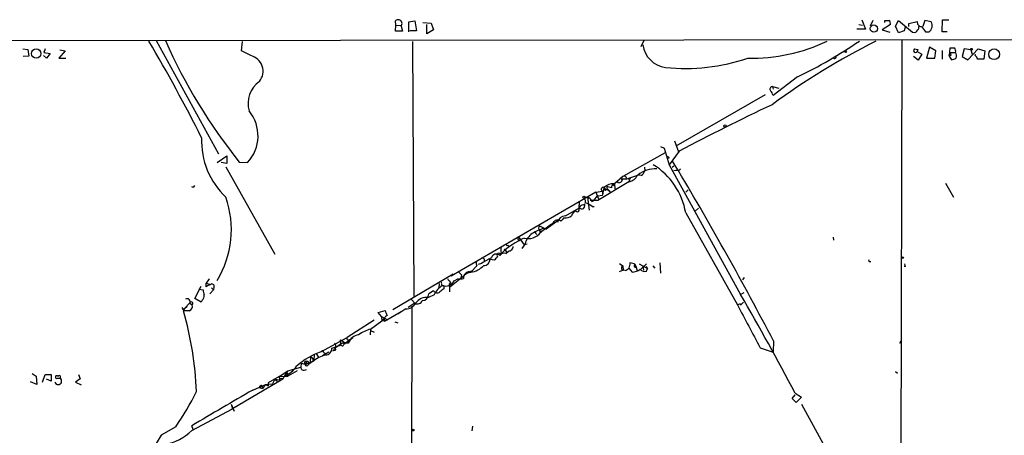
# Model space of a CAD drawing. Extents: x -114224 to 114387, y -224361 to 4359.
# Drawn here: x 714 to 876, y 4274 to 4342 of the extents above; entities that cross this region are included whole.
import ezdxf

# ---------------------------------------------------------------- set-up
doc = ezdxf.new("R2010")
doc.units = 0
doc.header["$MEASUREMENT"] = 0
doc.layers.add('MAIN', color=5, linetype='CONTINUOUS')

msp = doc.modelspace()

# ---------------------------------------------------------------- linework, layer by layer
at = {"layer": 'MAIN'}
for p, q in [((775.8853, 4341.4508), (775.8007, 4342.1281)), ((778.002, 4341.9588), (779.018, 4342.1281)), ((778.002, 4340.3501), (778.002, 4341.9588)), ((779.018, 4342.1281), (779.272, 4340.5195)), ((780.288, 4341.8741), (781.6427, 4341.7895)), ((780.9653, 4340.0115), (780.9653, 4341.5355)), ((781.6427, 4341.7895), (782.066, 4340.6888)), ((851.7467, 4341.5355), (852.3393, 4341.4508)), ((852.2547, 4342.2975), (852.8473, 4340.7735)), ((854.0327, 4342.2128), (853.6093, 4341.2815)), ((856.9113, 4341.5355), (855.5567, 4340.6888)), ((855.98, 4341.8741), (855.98, 4342.2128)), ((857.758, 4341.2815), (858.266, 4342.2128)), ((858.266, 4342.2128), (860.552, 4340.2655)), ((859.9593, 4341.7048), (861.314, 4342.0435)), ((859.9593, 4341.1968), (859.9593, 4341.7048)), ((862.584, 4342.2128), (862.2453, 4341.1968)), ((863.6, 4341.9588), (862.584, 4342.2128)), ((865.378, 4340.3501), (865.4627, 4342.2975)), ((865.4627, 4342.2975), (866.4787, 4342.2975)), ((775.8007, 4340.4348), (775.8853, 4341.4508)), ((776.986, 4340.4348), (775.8007, 4340.4348)), ((775.8853, 4341.4508), (776.732, 4341.3661)), ((776.732, 4341.2815), (776.986, 4340.4348)), ((779.272, 4340.5195), (778.1713, 4340.5195)), ((782.066, 4340.6888), (780.9653, 4340.0115)), ((852.8473, 4340.7735), (851.408, 4340.7735)), ((855.5567, 4340.6888), (856.8267, 4340.2655)), ((858.266, 4340.1808), (857.758, 4341.2815)), ((859.1973, 4340.5195), (858.266, 4340.1808)), ((859.3667, 4341.2815), (859.1973, 4340.5195)), ((862.6687, 4340.3501), (863.2613, 4340.3501)), ((866.2247, 4340.3501), (865.378, 4340.3501)), ((685.546, 4338.9108), (978.408, 4339.1648)), ((736.6, 4338.9108), (746.8447, 4320.3688)), ((750.57, 4337.2175), (750.7393, 4338.7415)), ((778.5947, 4338.7415), (778.8487, 4297.0008)), ((816.5253, 4338.9108), (816.0173, 4337.8948)), ((858.774, 4338.9108), (858.6047, 4249.6721)), ((714.756, 4337.5561), (715.6027, 4337.4715)), ((715.6027, 4337.4715), (715.772, 4336.3708)), ((718.3967, 4337.5561), (718.2273, 4336.9635)), ((718.2273, 4336.9635), (719.2433, 4336.7941)), ((719.2433, 4336.7941), (718.6507, 4336.0321)), ((721.6987, 4337.2175), (720.6827, 4336.0321)), ((720.852, 4337.3868), (721.6987, 4337.2175)), ((752.094, 4336.4555), (750.57, 4337.2175)), ((860.8907, 4337.5561), (861.3987, 4337.4715)), ((861.3987, 4337.4715), (861.314, 4337.1328)), ((861.3987, 4337.4715), (861.314, 4337.1328)), ((861.314, 4337.1328), (862.076, 4336.7095)), ((862.076, 4336.7095), (861.4833, 4335.6935)), ((863.346, 4337.8101), (862.838, 4336.0321)), ((864.362, 4337.2175), (863.346, 4337.8101)), ((864.1927, 4336.0321), (864.362, 4337.2175)), ((865.378, 4337.3021), (865.378, 4335.8628)), ((866.648, 4336.9635), (866.4787, 4336.4555)), ((866.648, 4336.9635), (866.7327, 4337.7255)), ((866.648, 4336.9635), (867.5793, 4336.9635)), ((869.0187, 4337.5561), (868.68, 4336.2861)), ((870.1193, 4337.3868), (869.0187, 4337.5561)), ((869.6113, 4335.7781), (871.3047, 4337.5561)), ((870.1193, 4337.3868), (870.2887, 4336.7095)), ((870.7967, 4336.4555), (870.8813, 4336.7095)), ((871.3047, 4337.5561), (872.4053, 4337.2175)), ((872.4053, 4337.2175), (872.236, 4335.8628)), ((715.772, 4336.3708), (714.8407, 4336.2861)), ((718.6507, 4336.0321), (718.1427, 4336.4555)), ((720.6827, 4336.0321), (721.7833, 4336.0321)), ((861.4833, 4335.6935), (860.7213, 4336.2861)), ((862.838, 4336.0321), (864.1927, 4336.0321)), ((866.8173, 4336.4555), (866.4787, 4336.4555)), ((866.4787, 4336.4555), (866.902, 4335.7781)), ((868.68, 4336.2861), (869.6113, 4335.7781)), ((841.6713, 4332.9841), (837.692, 4329.9361)), ((837.6073, 4331.3755), (837.692, 4330.9521)), ((837.6073, 4331.3755), (838.6233, 4331.1215)), ((836.422, 4330.0208), (821.7747, 4321.6388)), ((821.5207, 4322.4855), (822.198, 4320.7075)), ((819.9967, 4320.5381), (813.054, 4316.6435)), ((819.2347, 4321.5541), (819.8273, 4321.3001)), ((819.8273, 4321.3001), (820.674, 4318.5908)), ((822.2827, 4320.7921), (820.674, 4318.5908)), ((746.5907, 4318.9295), (748.1993, 4320.0301)), ((748.1993, 4318.7601), (747.268, 4318.9295)), ((748.1993, 4320.0301), (748.1993, 4318.7601)), ((750.2313, 4319.0141), (751.586, 4318.9295)), ((820.674, 4319.6915), (820.3353, 4319.5221)), ((821.182, 4319.1835), (822.0287, 4317.7441)), ((748.03, 4318.2521), (756.0733, 4303.9435)), ((816.61, 4318.1675), (816.6947, 4317.5748)), ((820.674, 4318.5908), (832.358, 4297.3395)), ((821.182, 4318.1675), (821.436, 4318.4215)), ((821.436, 4317.6595), (822.0287, 4317.7441)), ((822.198, 4317.5748), (821.436, 4317.6595)), ((822.5367, 4317.8288), (822.198, 4317.5748)), ((814.07, 4315.7968), (808.99, 4312.7488)), ((811.6147, 4315.4581), (812.1227, 4315.8815)), ((813.054, 4316.6435), (811.6993, 4315.4581)), ((812.3767, 4315.6275), (812.1227, 4315.8815)), ((813.562, 4316.2201), (812.8, 4316.2201)), ((813.562, 4316.2201), (815.5093, 4316.8975)), ((813.6467, 4316.5588), (813.562, 4316.2201)), ((814.1547, 4316.0508), (814.07, 4315.7968)), ((816.102, 4316.8128), (815.5093, 4316.8975)), ((742.696, 4314.8655), (742.442, 4314.9501)), ((808.6513, 4314.1035), (784.9447, 4300.3028)), ((808.6513, 4314.1035), (809.752, 4314.2728)), ((808.6513, 4314.1035), (809.0747, 4313.0028)), ((809.752, 4314.2728), (809.752, 4313.5955)), ((810.1753, 4314.6115), (810.6833, 4314.4421)), ((811.1913, 4314.7808), (810.4293, 4315.0348)), ((810.6833, 4314.4421), (811.022, 4314.1035)), ((810.768, 4314.3575), (811.022, 4314.1035)), ((811.4453, 4315.1195), (811.6993, 4315.4581)), ((811.6993, 4315.4581), (811.784, 4314.6115)), ((823.3833, 4314.1035), (823.8067, 4314.4421)), ((865.9707, 4315.5428), (867.2407, 4313.2568)), ((805.942, 4312.4948), (805.8573, 4311.4788)), ((807.2967, 4313.2568), (807.5507, 4311.1401)), ((808.99, 4312.7488), (807.72, 4312.7488)), ((807.974, 4312.5795), (808.3127, 4312.7488)), ((808.3127, 4312.7488), (808.9053, 4313.5108)), ((808.9053, 4313.5108), (809.752, 4313.5955)), ((803.656, 4310.2088), (805.8573, 4311.4788)), ((806.3653, 4311.3095), (805.8573, 4311.4788)), ((806.6193, 4311.9868), (806.8733, 4312.1561)), ((808.0587, 4311.7328), (808.3973, 4311.7328)), ((824.992, 4311.0555), (825.5, 4311.4788)), ((802.64, 4309.5315), (800.5233, 4308.0075)), ((802.894, 4309.3621), (803.148, 4309.5315)), ((803.4867, 4309.8701), (803.148, 4309.5315)), ((803.402, 4309.8701), (803.148, 4309.5315)), ((823.3833, 4310.7168), (831.85, 4295.6461)), ((799.4227, 4308.6001), (800.5233, 4308.0075)), ((799.4227, 4307.7535), (799.592, 4307.4995)), ((801.37, 4308.8541), (799.592, 4307.4995)), ((799.7613, 4307.7535), (799.592, 4307.4995)), ((800.1, 4308.1768), (800.5233, 4308.0075)), ((795.9513, 4306.8221), (796.8827, 4305.4675)), ((798.83, 4307.3301), (798.9993, 4307.1608)), ((847.5133, 4306.7375), (847.598, 4306.2295)), ((793.6653, 4304.5361), (793.242, 4304.1128)), ((793.8347, 4304.5361), (794.004, 4304.2821)), ((793.9193, 4304.0281), (794.3427, 4304.4515)), ((794.258, 4305.3828), (794.4273, 4305.2135)), ((797.052, 4305.6368), (796.544, 4304.8748)), ((797.3907, 4305.5521), (796.8827, 4305.4675)), ((790.3633, 4303.1815), (790.3633, 4302.7581)), ((791.2947, 4303.0968), (792.0567, 4303.0121)), ((793.1573, 4304.1128), (792.9033, 4303.6895)), ((792.9033, 4304.0281), (793.242, 4304.1128)), ((787.908, 4301.0648), (788.416, 4301.2341)), ((789.178, 4301.9961), (788.162, 4300.9801)), ((789.94, 4302.4195), (789.3473, 4302.2501)), ((813.1387, 4301.3188), (812.4613, 4301.0648)), ((812.546, 4302.4195), (813.054, 4301.9961)), ((813.054, 4301.9961), (813.1387, 4301.3188)), ((813.4773, 4301.2341), (813.1387, 4301.3188)), ((814.07, 4301.6575), (814.578, 4300.9801)), ((815.0013, 4302.3348), (814.2393, 4302.5041)), ((815.0013, 4302.3348), (815.34, 4301.7421)), ((815.2553, 4301.7421), (815.4247, 4301.2341)), ((815.7633, 4302.3348), (817.118, 4301.5728)), ((816.0173, 4301.4881), (816.9487, 4302.3348)), ((816.356, 4301.9961), (816.4407, 4301.3188)), ((816.864, 4301.9115), (817.118, 4301.5728)), ((816.9487, 4301.1495), (817.118, 4301.5728)), ((817.9647, 4301.9961), (818.3033, 4301.6575)), ((819.15, 4302.5041), (819.2347, 4300.8108)), ((859.3667, 4301.9115), (859.1973, 4301.9115)), ((745.3207, 4299.8795), (744.8127, 4299.2021)), ((785.2833, 4300.6415), (775.3773, 4294.7995)), ((784.6907, 4298.5248), (787.146, 4300.4721)), ((785.4527, 4299.5408), (786.0453, 4299.8795)), ((786.638, 4300.5568), (786.5533, 4300.1335)), ((787.654, 4300.8955), (787.146, 4300.4721)), ((787.654, 4300.8955), (788.162, 4300.9801)), ((832.9507, 4300.1335), (832.6967, 4299.7101)), ((742.95, 4296.6621), (743.966, 4298.6941)), ((743.6273, 4298.1861), (744.3047, 4298.1015)), ((744.8127, 4299.2021), (745.49, 4298.9481)), ((744.8127, 4298.6095), (744.8127, 4299.2021)), ((745.998, 4298.1015), (745.4053, 4297.4241)), ((745.6593, 4298.4401), (745.998, 4298.1015)), ((746.0827, 4298.5248), (745.998, 4298.1015)), ((782.066, 4297.9321), (781.304, 4297.4241)), ((782.9973, 4299.1175), (782.9127, 4298.4401)), ((783.7593, 4298.7788), (783.7593, 4298.2708)), ((784.6907, 4298.6095), (784.6907, 4298.1015)), ((784.6907, 4298.1015), (784.6907, 4297.7628)), ((743.966, 4296.0695), (742.95, 4296.6621)), ((744.1353, 4296.4081), (743.966, 4296.0695)), ((778.4253, 4296.4928), (779.018, 4295.9001)), ((782.1507, 4297.2548), (781.2193, 4296.8315)), ((832.358, 4297.3395), (832.9507, 4297.6781)), ((741.0027, 4294.8841), (741.2567, 4295.0535)), ((741.2567, 4295.0535), (741.0873, 4294.6301)), ((741.2567, 4295.0535), (742.1033, 4295.9848)), ((741.2567, 4295.0535), (741.68, 4295.3921)), ((742.1033, 4295.9001), (742.5267, 4295.6461)), ((773.0067, 4294.3761), (774.1073, 4294.7148)), ((777.494, 4294.9688), (776.224, 4294.1221)), ((779.018, 4295.9001), (777.9173, 4295.2228)), ((778.51, 4295.3921), (778.256, 4209.3708)), ((832.866, 4296.0695), (832.358, 4295.5615)), ((832.358, 4295.8155), (832.358, 4295.5615)), ((742.0187, 4294.6301), (741.0873, 4294.6301)), ((772.3293, 4293.1061), (767.9267, 4290.3121)), ((773.5147, 4293.6988), (773.0067, 4294.3761)), ((773.5147, 4293.6988), (774.5307, 4293.1908)), ((773.5147, 4293.6988), (773.5993, 4293.0215)), ((773.5993, 4293.0215), (774.0227, 4293.4448)), ((774.0227, 4292.9368), (776.732, 4294.5455)), ((771.7367, 4291.6668), (771.652, 4290.7355)), ((771.7367, 4291.6668), (773.5993, 4293.0215)), ((774.0227, 4292.9368), (773.5993, 4293.0215)), ((775.716, 4292.8521), (776.224, 4292.6828)), ((763.6087, 4287.9415), (767.9267, 4290.3121)), ((766.7413, 4289.8888), (767.5033, 4289.4655)), ((766.7413, 4289.8888), (766.826, 4289.0421)), ((768.858, 4290.2275), (767.334, 4289.1268)), ((771.7367, 4291.4128), (772.3293, 4291.1588)), ((765.3867, 4288.5341), (766.826, 4289.0421)), ((765.9793, 4288.6188), (765.556, 4288.1108)), ((767.08, 4289.3808), (765.9793, 4288.6188)), ((766.064, 4288.2801), (765.9793, 4288.6188)), ((766.9953, 4288.9575), (766.826, 4289.0421)), ((768.096, 4289.3808), (767.08, 4289.3808)), ((767.5033, 4289.4655), (767.334, 4289.1268)), ((835.5753, 4288.6188), (837.692, 4287.8568)), ((837.7767, 4289.7195), (837.692, 4287.8568)), ((858.4353, 4289.3808), (858.6893, 4289.7195)), ((761.9153, 4287.0948), (761.8307, 4286.2481)), ((762.508, 4287.4335), (762.4233, 4286.5868)), ((762.8467, 4287.6875), (763.1853, 4287.0101)), ((764.8787, 4287.8568), (763.8627, 4287.2641)), ((764.032, 4287.8568), (764.286, 4287.6875)), ((758.19, 4284.8088), (760.3067, 4285.4015)), ((760.3913, 4286.0788), (760.3067, 4285.4015)), ((760.476, 4284.9781), (760.3067, 4285.4015)), ((760.3913, 4286.0788), (760.984, 4285.9095)), ((760.984, 4285.9095), (762.254, 4286.3328)), ((761.1533, 4285.7401), (760.984, 4285.9095)), ((761.5767, 4285.9095), (762.4233, 4286.5868)), ((761.5767, 4286.1635), (761.5767, 4285.9095)), ((762.4233, 4286.5868), (762.254, 4286.3328)), ((716.28, 4284.3855), (716.9573, 4283.9621)), ((716.9573, 4283.9621), (717.042, 4282.6075)), ((717.9733, 4282.9461), (718.3967, 4284.2161)), ((718.3967, 4284.2161), (719.4127, 4284.2161)), ((719.4127, 4283.1155), (718.6507, 4283.4541)), ((719.4127, 4284.2161), (719.4127, 4283.1155)), ((720.4287, 4283.6235), (720.852, 4283.6235)), ((724.154, 4283.5388), (723.392, 4282.9461)), ((723.9, 4284.2161), (724.154, 4283.5388)), ((757.3433, 4283.4541), (749.1307, 4278.6281)), ((756.7507, 4283.8775), (754.9727, 4282.8615)), ((756.0733, 4283.4541), (755.65, 4282.6921)), ((756.0733, 4283.4541), (756.8353, 4283.3695)), ((756.0733, 4283.4541), (756.412, 4283.1155)), ((756.0733, 4283.4541), (756.412, 4283.1155)), ((756.7507, 4283.8775), (758.19, 4284.8088)), ((756.7507, 4283.8775), (758.19, 4283.9621)), ((756.7507, 4283.8775), (756.8353, 4283.3695)), ((757.174, 4283.6235), (757.3433, 4283.4541)), ((757.8513, 4284.4701), (757.3433, 4283.4541)), ((758.19, 4284.8088), (757.682, 4283.9621)), ((758.19, 4284.8088), (757.8513, 4284.4701)), ((759.714, 4284.8088), (758.19, 4283.9621)), ((857.758, 4284.7241), (858.0967, 4284.4701)), ((717.042, 4282.6075), (716.026, 4283.0308)), ((723.392, 4282.9461), (724.3233, 4282.5228)), ((752.4327, 4281.6761), (754.5493, 4282.6075)), ((753.7027, 4282.0148), (754.0413, 4281.9301)), ((753.9567, 4282.2688), (754.0413, 4281.9301)), ((754.5493, 4282.6075), (754.0413, 4281.9301)), ((754.5493, 4282.6075), (755.65, 4282.6921)), ((754.5493, 4282.6075), (754.9727, 4282.3535)), ((754.9727, 4282.8615), (754.9727, 4282.3535)), ((840.8247, 4280.3215), (841.3327, 4280.9141)), ((841.502, 4279.6441), (840.8247, 4280.3215)), ((841.3327, 4281.1681), (842.3487, 4280.4908)), ((842.3487, 4280.4908), (841.502, 4279.6441)), ((742.442, 4275.0721), (749.1307, 4278.6281)), ((748.8767, 4279.3901), (749.3847, 4278.2048)), ((748.8767, 4279.3901), (749.1307, 4278.6281)), ((842.3487, 4279.3901), (858.6047, 4249.6721)), ((739.8173, 4275.6648), (737.4467, 4274.3101)), ((742.696, 4275.2415), (742.442, 4275.8341)), ((788.416, 4275.7495), (788.3313, 4274.9875)), ((737.4467, 4274.3101), (735.33, 4270.8388))]:
    msp.add_line(p, q, dxfattribs=at)
for centre, radius in [((854.214, 4340.8769), 0.5949), ((716.9526, 4336.7927), 0.7665), ((849.5876, 4337.0905), 0.1338), ((870.2251, 4337.4927), 0.1496), ((873.9084, 4336.6774), 0.8834), ((829.8179, 4324.9409), 0.1893), ((810.2176, 4314.4845), 0.1338), ((806.7039, 4313.2568), 0.1693), ((858.9151, 4303.3509), 0.1411), ((778.7216, 4275.1145), 0.1338)]:
    msp.add_circle(centre, radius, dxfattribs=at)
for centre, radius, start, end in [((776.2664, 4341.7048), 0.6283, 317.72263, 137.728765), ((856.3187, 4511.5126), 169.3001, 269.885375, 270.114592), ((856.3105, 4341.6964), 0.622, 345.007463, 56.11578), ((862.0407, 4341.9306), 0.7354, 171.169134, 266.148614), ((862.5192, 4341.3464), 1.2423, 306.680803, 29.536642), ((860.7637, 4340.9005), 0.6694, 251.562344, 341.562344), ((861.102, 4341.0699), 0.483, 307.902036, 15.233269), ((1074.0201, 4510.1354), 271.1023, 218.546854, 218.77602), ((500.284, 4200.3009), 272.9023, 26.717016, 30.504094), ((820.4407, 4375.3691), 90.0291, 203.888689, 218.752978), ((820.6251, 4338.7772), 4.3036, 187.257949, 262.74073), ((834.0803, 4365.3467), 29.3195, 268.950544, 295.238994), ((908.3295, 4231.8155), 119.7685, 116.686356, 126.241992), ((810.5173, 4398.9206), 72.926, 295.290027, 304.507896), ((861.0298, 4337.2719), 0.3164, 116.079162, 333.920838), ((866.4787, 4336.6249), 0.3786, 333.421413, 63.434949), ((867.0714, 4507.0753), 169.3501, 269.885409, 270.114558), ((866.8888, 4337.2099), 0.7331, 340.361421, 44.690535), ((866.8065, 4336.4237), 0.9427, 335.45494, 34.934259), ((751.4883, 4333.8882), 2.6378, 320.829648, 76.725028), ((823.2721, 4366.5416), 32.192, 264.311633, 288.606105), ((847.7673, 4336.2862), 0.2922, 213.711818, 33.668315), ((866.8171, 4337.3027), 1.527, 273.187323, 303.684864), ((870.1188, 4335.5238), 1.1522, 17.110772, 53.960562), ((871.728, 4081.863), 254.0003, 89.885409, 90.114591), ((756.1514, 4328.5934), 4.4746, 125.810375, 195.520273), ((837.5933, 4330.9592), 0.4166, 88.073892, 218.812316), ((836.0644, 4329.5305), 1.6774, 13.993164, 44.113543), ((746.8498, 4323.3087), 6.4505, 317.242814, 39.320405), ((1014.2847, 3955.8381), 412.3787, 115.381281, 117.748821), ((756.6697, 4322.4692), 12.6299, 177.620817, 226.837433), ((820.3481, 4319.5603), 0.3514, 21.928605, 121.215445), ((818.5105, 4312.9813), 4.9339, 88.472769, 127.464936), ((814.8735, 4318.3798), 1.9912, 308.095812, 336.153792), ((811.9352, 4308.7053), 11.6235, 9.96549, 58.263552), ((289.5791, 4001.4118), 619.3884, 27.7407485, 30.6934014), ((812.4127, 4316.2036), 0.5772, 266.424285, 344.649113), ((813.2752, 4316.3095), 0.4006, 123.515531, 220.221242), ((813.3118, 4316.3316), 0.4047, 34.153419, 129.57533), ((814.197, 4316.1778), 0.1339, 18.421413, 251.578587), ((813.7307, 4317.7319), 1.9646, 279.945134, 334.867175), ((827.4406, 4272.7048), 94.6529, 153.320357, 153.549513), ((809.8612, 4314.5702), 0.3168, 7.490667, 249.837661), ((813.6474, 4313.3412), 3.9037, 155.660024, 176.26491), ((811.4592, 4313.3846), 2.0793, 85.71119, 131.158708), ((811.1066, 4314.9502), 0.6826, 172.88019, 240.261365), ((811.784, 4314.8654), 0.5987, 98.132809, 188.123335), ((732.9035, 4307.9623), 16.0263, 328.65463, 19.290805), ((806.1956, 4312.4947), 0.7809, 347.487108, 49.38279), ((807.0003, 4312.2831), 1.0178, 16.930557, 73.069443), ((806.2813, 4309.6157), 1.7151, 122.915472, 159.768871), ((805.6275, 4311.1885), 0.3084, 205.55122, 41.818712), ((806.5841, 4311.2459), 0.7418, 87.279935, 168.474956), ((806.1473, 4312.0161), 0.7394, 287.146024, 10.914795), ((805.9078, 4309.0568), 3.4333, 51.208574, 72.188317), ((800.6506, 4310.1662), 1.4964, 298.735138, 331.264862), ((802.3586, 4308.6379), 0.9006, 53.524537, 116.078517), ((803.7008, 4308.8741), 1.3355, 91.922445, 169.908513), ((803.45, 4312.242), 2.3722, 270.886457, 301.006836), ((804.2506, 4296.5734), 12.3234, 109.682409, 119.206427), ((799.8669, 4308.1768), 0.6136, 136.380115, 223.619885), ((799.6343, 4307.9228), 0.2116, 180, 306.875312), ((802.5809, 4294.192), 13.6249, 114.722273, 133.269429), ((796.2975, 4306.5657), 0.4308, 143.475894, 257.644269), ((797.5612, 4309.0005), 2.5253, 254.413949, 323.531242), ((799.9023, 4304.9031), 2.9432, 124.451375, 165.56479), ((798.703, 4307.3725), 0.1339, 341.537987, 161.578587), ((794.5969, 4304.6208), 1.5266, 160.563296, 199.436704), ((793.75, 4304.5996), 0.1059, 323.140927, 216.859073), ((794.131, 4305.5098), 0.1796, 135, 315), ((794.3851, 4305.1711), 0.7208, 266.627938, 3.372062), ((789.8976, 4302.4618), 0.8571, 159.776461, 212.909535), ((804.7586, 4278.6773), 27.9872, 118.16407, 121.970185), ((790.0246, 4302.5879), 0.6835, 60.291513, 97.110459), ((790.2871, 4303.0884), 1.0076, 269.522357, 0.477643), ((792.3196, 4303.1459), 0.7976, 42.96275, 165.115315), ((665.3107, 4430.266), 179.6054, 314.885431, 315.114614), ((792.734, 4303.7741), 0.3053, 56.315138, 236.315138), ((793.5806, 4303.3507), 0.7573, 63.434949, 153.424798), ((853.5564, 4302.9275), 0.2182, 157.18418, 309.086218), ((787.7079, 4304.439), 3.4886, 277.479274, 317.469778), ((813.1862, 4301.6687), 0.3531, 111.988236, 262.269181), ((813.1386, 4302.3348), 1.1516, 287.103826, 323.975919), ((1025.8093, 4259.7549), 215.8457, 168.576788, 168.805966), ((814.4354, 4303.4208), 2.4449, 273.343754, 307.765635), ((815.2532, 4302.092), 0.3499, 136.053836, 270.343869), ((816.6523, 4301.9538), 0.8571, 212.909535, 290.229811), ((858.6894, 4301.9961), 0.6826, 352.88019, 29.750087), ((783.9892, 4300.4117), 1.703, 253.49313, 329.243957), ((786.1727, 4300.7688), 1.9906, 203.844128, 231.910186), ((786.2994, 4302.2509), 2.385, 263.883985, 286.498134), ((892.2763, 4406.6183), 149.6947, 224.885409, 225.114537), ((787.9926, 4300.0489), 1.0194, 94.760374, 184.771576), ((749.6701, 4298.7341), 5.4026, 186.724335, 195.891351), ((829.7913, 4129.4739), 189.2834, 116.447062, 116.676272), ((745.744, 4298.6772), 0.3714, 335.774365, 133.155907), ((782.6412, 4298.2509), 0.6577, 208.997061, 312.084991), ((784.8801, 4296.1928), 2.9287, 117.996535, 158.739162), ((910.4325, 4128.6759), 211.6803, 126.756654, 126.985815), ((783.6888, 4299.1316), 0.3598, 138.177331, 281.300563), ((784.9164, 4298.8635), 0.3398, 85.222355, 228.376263), ((741.68, 4296.1541), 0.4937, 329.034253, 120.959776), ((743.4882, 4297.1581), 0.9905, 310.787625, 5.602387), ((779.4413, 4296.5858), 0.8059, 238.311914, 341.005219), ((780.9312, 4294.6155), 2.2346, 82.592579, 144.910307), ((780.1441, 4297.4834), 1.1614, 272.921777, 357.073296), ((384.4431, 4038.1825), 517.4844, 28.00519, 30.053045), ((825.6129, 4337.4134), 94.6976, 206.457251, 206.68638), ((741.7503, 4295.3993), 0.8147, 289.235614, 17.634284), ((742.3439, 4295.8516), 0.275, 311.654299, 151.030386), ((985.9644, 4378.9716), 227.997, 201.688003, 201.917172), ((777.5435, 4296.7383), 1.7702, 268.397626, 331.738264), ((789.754, 4422.7307), 133.8752, 288.327138, 288.556321), ((1208.676, 4490.9073), 424.4111, 207.391988, 208.465754), ((688.257, 4279.39), 54.9846, 2.117999, 16.091407), ((774.692, 4293.1944), 0.7172, 110.059549, 201.050704), ((773.3311, 4285.8311), 6.0496, 105.281118, 125.835605), ((768.0819, 4290.1287), 0.2403, 130.239159, 319.760841), ((770.1052, 4288.6051), 2.1537, 98.434474, 158.889719), ((764.3843, 4288.4402), 1.0068, 269.226011, 5.351575), ((723.4875, 4415.1878), 133.8593, 288.316987, 288.546184), ((765.5138, 4288.9152), 0.5518, 327.513678, 57.536771), ((767.1223, 4289.1268), 0.2117, 233.124688, 0), ((767.1511, 4277.47), 11.0544, 108.690146, 132.877493), ((761.4495, 4286.121), 1.0795, 25.563296, 64.436704), ((766.0072, 4281.7008), 5.9617, 105.932327, 129.017032), ((763.8626, 4287.9414), 0.1893, 333.462013, 153.421413), ((755.7101, 4288.3319), 4.7941, 294.287579, 324.835074), ((760.73, 4286.163), 1.2118, 257.90095, 294.784387), ((761.1534, 4286.0957), 0.2517, 70.363017, 227.704876), ((761.2804, 4285.9095), 0.2861, 180, 0), ((762.0855, 4285.9093), 0.9474, 153.448472, 190.287538), ((761.365, 4286.1635), 0.2116, 0, 126.875312), ((720.5439, 4283.1407), 0.5727, 199.865147, 57.455917), ((720.3017, 4283.8069), 0.2231, 18.451194, 304.701651), ((720.7371, 4283.8231), 0.2303, 299.926939, 166.337839), ((757.0046, 4283.821), 0.2601, 167.454468, 310.620402), ((757.8857, 4284.1261), 0.3457, 331.677915, 95.710593), ((753.7027, 4282.1842), 0.1693, 90, 270), ((753.8297, 4282.3111), 0.1339, 341.578587, 161.537987), ((700.0986, 4302.9039), 48.1616, 325.557655, 333.510391), ((1381.2323, 3194.8702), 1255.6018, 120.0526356, 120.5807553), ((736.7579, 4280.6367), 7.9545, 279.270252, 315.608656)]:
    msp.add_arc(centre, radius, start, end, dxfattribs=at)

doc.saveas('drawing.dxf')
